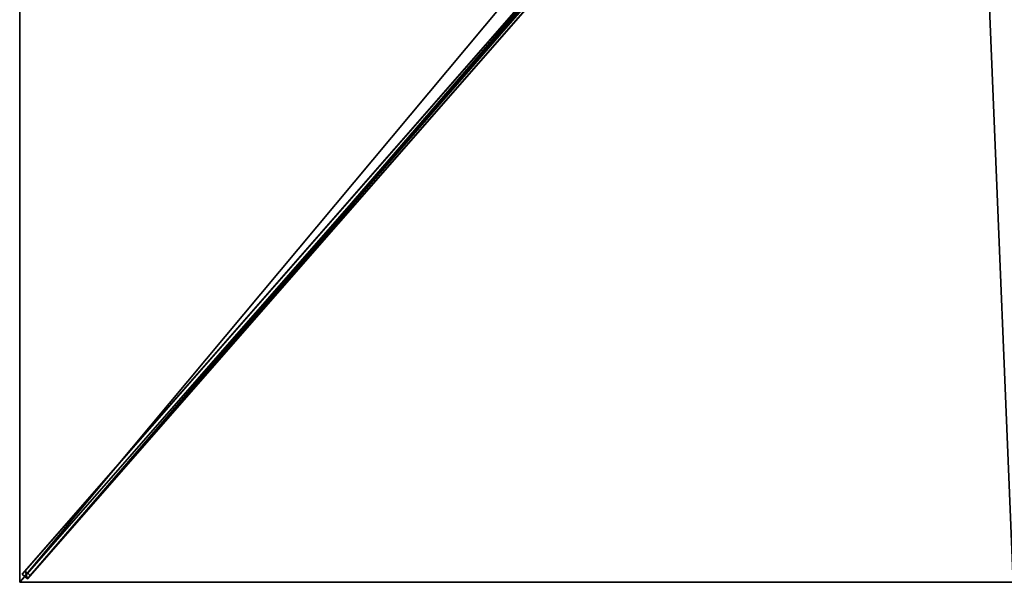
# Model space of a CAD drawing. Units: centimetres. Extents: x -175 to 175, y -200 to 200.
# Drawn here: x -175 to -2, y -200 to -101 of the extents above; entities that cross this region are included whole.
import ezdxf

# ---------------------------------------------------------------- set-up
doc = ezdxf.new("R2010")
doc.units = ezdxf.units.CM
doc.layers.get('0').update_dxf_attribs({"color": 144})

# ---------------------------------------------------------------- blocks, each defined once
blk = doc.blocks.new('Streben. May Parasols_ www.may-online.com')
for p, q in [((-10.82, -11.45, 296.44), (-174.56, -198.58, 239.9)), ((-9.92, -12.24, 296.44), (-173.66, -199.37, 239.9)), ((-11.26, -12.87, 296.54), (-142.89, -163.31, 251.09)), ((-62.96, -71.05, 274.84), (-174.05, -198, 236.49)), ((-62.06, -71.84, 274.84), (-173.14, -198.79, 236.49)), ((-142.89, -163.31, 251.09), (-175, -200, 240)), ((-142.89, -163.31, 251.09), (-152.53, -174.32, 247.76)), ((-152.53, -174.32, 247.76), (-175, -200, 240)), ((-174.05, -198, 236.49), (-174.56, -198.58, 239.9)), ((-174.56, -198.58, 239.9), (-173.66, -199.37, 239.9)), ((-173.14, -198.79, 236.49), (-174.05, -198, 236.49)), ((-173.66, -199.37, 239.9), (-173.14, -198.79, 236.49))]:
    blk.add_line(p, q)
mesh = blk.add_polyface()
corners = [(-10.82, -11.45, 296.44), (-174.05, -198, 236.49), (-174.56, -198.58, 239.9), (-62.96, -71.05, 274.84), (-10.31, -10.87, 293.03)]
mesh.append_faces([[corners[k] for k in face] for face in [(0, 1, 2), (3, 0, 4)]], dxfattribs={"vtx0": -1})
mesh.append_faces([[corners[k] for k in face] for face in [(1, 0, 3)]], dxfattribs={"vtx0": -1, "vtx1": -1})
mesh = blk.add_polyface()
corners = [(-173.66, -199.37, 239.9), (-10.82, -11.45, 296.44), (-174.56, -198.58, 239.9), (-9.92, -12.24, 296.44)]
mesh.append_faces([[corners[k] for k in face] for face in [(0, 1, 2), (1, 0, 3)]], dxfattribs={"vtx0": -1})
mesh = blk.add_polyface()
corners = [(-173.14, -198.79, 236.49), (-9.92, -12.24, 296.44), (-173.66, -199.37, 239.9), (-62.06, -71.84, 274.84), (-9.41, -11.66, 293.03)]
mesh.append_faces([[corners[k] for k in face] for face in [(0, 1, 2), (1, 3, 4)]], dxfattribs={"vtx0": -1})
mesh.append_faces([[corners[k] for k in face] for face in [(1, 0, 3)]], dxfattribs={"vtx0": -1, "vtx2": -1})
mesh = blk.add_polyface()
corners = [(-62.96, -71.05, 274.84), (-173.14, -198.79, 236.49), (-174.05, -198, 236.49), (-62.51, -71.44, 274.84), (-62.06, -71.84, 274.84)]
mesh.append_faces([[corners[k] for k in face] for face in [(0, 1, 2), (1, 3, 4)]], dxfattribs={"vtx0": -1})
mesh.append_faces([[corners[k] for k in face] for face in [(1, 0, 3)]], dxfattribs={"vtx0": -1, "vtx2": -1})
mesh = blk.add_polyface()
corners = [(-173.66, -199.37, 239.9), (-174.05, -198, 236.49), (-173.14, -198.79, 236.49), (-174.56, -198.58, 239.9)]
mesh.append_faces([[corners[k] for k in face] for face in [(0, 1, 2), (1, 0, 3)]], dxfattribs={"vtx0": -1})
blk = doc.blocks.new('Membrane. May Parasols_ www.may-online.com')
for p, q in [((-175, -200, 240), (-175, 0, 240)), ((-175, -199.99, 239.99), (-175, 0, 239.99)), ((-175, -200, 240), (-7.9, -9.03, 297.7)), ((-175, -200, 239.99), (-7.9, -9.03, 297.69)), ((-175, -199.99, 239.99), (-7.9, -9.03, 297.69)), ((-175, -200, 239.99), (-175, -199.99, 239.99)), ((-175, -200, 239.99), (-175, -199.99, 239.99)), ((0, -200, 240), (-175, -200, 240)), ((0, -200, 239.99), (-175, -200, 239.99)), ((-175, -200, 240), (-175, -200, 239.99)), ((-175, -200, 239.99), (-175, -200, 239.99)), ((-175, -200, 240), (-175, -200, 239.99)), ((-175, -200, 239.99), (-175, -200, 239.99))]:
    blk.add_line(p, q)
mesh = blk.add_polyface()
corners = [(-7.9, -9.03, 297.7), (-175, 0, 240), (-175, -200, 240), (-7.9, 0, 297.7)]
mesh.append_faces([[corners[k] for k in face] for face in [(0, 1, 2), (1, 0, 3)]], dxfattribs={"vtx0": -1})
mesh = blk.add_polyface()
corners = [(-175, -200, 240), (-175, -199.99, 239.99), (-175, -200, 239.99), (-175, 0, 240), (-175, -200, 239.99), (-175, 0, 239.99)]
mesh.append_faces([[corners[k] for k in face] for face in [(2, 1, 4), (1, 3, 5)]], dxfattribs={"vtx0": -1})
mesh.append_faces([[corners[k] for k in face] for face in [(0, 1, 2)]], dxfattribs={"vtx0": -1, "vtx1": -1})
mesh.append_faces([[corners[k] for k in face] for face in [(1, 0, 3)]], dxfattribs={"vtx0": -1, "vtx2": -1})
mesh = blk.add_polyface()
corners = [(-175, 0, 239.99), (-175, -200, 239.99), (-175, -199.99, 239.99), (-7.9, 0, 297.69), (-175, -200, 239.99), (-7.9, -9.03, 297.69), (-7.9, -9.03, 297.69)]
mesh.append_faces([[corners[k] for k in face] for face in [(0, 1, 2), (5, 3, 6)]], dxfattribs={"vtx0": -1})
mesh.append_faces([[corners[k] for k in face] for face in [(1, 3, 4), (4, 3, 5)]], dxfattribs={"vtx0": -1, "vtx1": -1})
mesh.append_faces([[corners[k] for k in face] for face in [(1, 0, 3)]], dxfattribs={"vtx0": -1, "vtx2": -1})
mesh = blk.add_polyface()
corners = [(0, -200, 240), (-7.9, -9.03, 297.7), (-175, -200, 240), (0, -9.03, 297.7)]
mesh.append_faces([[corners[k] for k in face] for face in [(0, 1, 2), (1, 0, 3)]], dxfattribs={"vtx0": -1})
mesh = blk.add_polyface()
corners = [(-175, -199.99, 239.99), (-175, -200, 239.99), (-175, -200, 239.99), (-7.9, -9.03, 297.69), (0, -200, 239.99), (-7.9, -9.03, 297.69), (0, -9.03, 297.69)]
mesh.append_faces([[corners[k] for k in face] for face in [(0, 1, 2), (4, 5, 6)]], dxfattribs={"vtx0": -1})
mesh.append_faces([[corners[k] for k in face] for face in [(1, 3, 4)]], dxfattribs={"vtx0": -1, "vtx1": -1})
mesh.append_faces([[corners[k] for k in face] for face in [(1, 0, 3), (4, 3, 5)]], dxfattribs={"vtx0": -1, "vtx2": -1})
mesh = blk.add_polyface()
corners = [(-7.9, -9.03, 297.7), (-175, -200, 239.99), (-175, -200, 240), (-175, -199.99, 239.99), (-7.9, -9.03, 297.69)]
mesh.append_faces([[corners[k] for k in face] for face in [(0, 1, 2), (3, 0, 4)]], dxfattribs={"vtx0": -1})
mesh.append_faces([[corners[k] for k in face] for face in [(1, 0, 3)]], dxfattribs={"vtx0": -1, "vtx1": -1})
mesh = blk.add_polyface()
corners = [(-7.9, -9.03, 297.69), (-175, -200, 240), (-175, -200, 239.99), (-7.9, -9.03, 297.7)]
mesh.append_faces([[corners[k] for k in face] for face in [(0, 1, 2), (1, 0, 3)]], dxfattribs={"vtx0": -1})
mesh = blk.add_polyface()
corners = [(0, -200, 240), (-175, -200, 239.99), (0, -200, 239.99), (-175, -200, 240), (-175, -200, 239.99)]
mesh.append_faces([[corners[k] for k in face] for face in [(0, 1, 2), (1, 3, 4)]], dxfattribs={"vtx0": -1})
mesh.append_faces([[corners[k] for k in face] for face in [(3, 1, 0)]], dxfattribs={"vtx0": -1, "vtx1": -1})
blk = doc.blocks.new('Gruppe33#1')
for p, q in [((-175.01, 0, 240), (-175.01, -200, 240)), ((-175, 0, 240), (-175, -200, 240)), ((-175.01, -7.5, 212), (-175.01, -192.5, 212)), ((-175, -7.5, 212), (-175, -192.5, 212)), ((-175, -192.5, 212), (-175.01, -192.5, 212)), ((-175, -194.41, 212.38), (-175.01, -194.41, 212.38)), ((-175, -196.04, 213.46), (-175.01, -196.04, 213.46)), ((-175, -197.12, 215.09), (-175.01, -197.12, 215.09)), ((-175.01, -197.5, 228.1), (-175.01, -197.5, 217)), ((-175, -197.5, 228.1), (-175.01, -197.5, 228.1)), ((-175, -197.5, 217), (-175.01, -197.5, 217)), ((-175, -197.69, 229.06), (-175.01, -197.69, 229.06)), ((-175, -197.5, 228.1), (-175, -197.5, 217)), ((-175, -198.23, 229.87), (-175.01, -198.23, 229.87)), ((-175, -199.04, 230.41), (-175.01, -199.04, 230.41)), ((-175.01, -200, 240), (-175.01, -200, 230.6)), ((-175, -200, 240), (-175.01, -200, 240)), ((-175, -200, 230.6), (-175.01, -200, 230.6)), ((-175, -200, 240), (-175, -200, 230.6))]:
    blk.add_line(p, q)
at = {"extrusion": (1, 0, 0)}
for centre in [(-192.5, 217, -175.01), (-192.5, 217, -175)]:
    blk.add_arc(centre, 5, 180, 270, dxfattribs=at)
at = {"extrusion": (-1, 0, 0)}
for centre in [(200, 228.1, 175.01), (200, 228.1, 175)]:
    blk.add_arc(centre, 2.5, 90, 180, dxfattribs=at)
mesh = blk.add_polyface()
corners = [(-175.01, 0, 240), (-175.01, -200, 230.6), (-175.01, -200, 240), (-175.01, -199.04, 230.41), (-175.01, -198.23, 229.87), (-175.01, -197.69, 229.06), (-175.01, -197.5, 228.1), (-175.01, -197.5, 217), (-175.01, -197.12, 215.09), (-175.01, -196.04, 213.46), (-175.01, -194.41, 212.38), (-175.01, -192.5, 212), (-175.01, -7.5, 212), (-175.01, -2.31, 229.06), (-175.01, -2.5, 228.1), (-175.01, -5.59, 212.38), (-175.01, -3.96, 213.46), (-175.01, -2.88, 215.09), (-175.01, -1.77, 229.87), (-175.01, -0.96, 230.41), (-175.01, 0, 230.6), (-175.01, -2.5, 217)]
mesh.append_faces([[corners[k] for k in face] for face in [(0, 1, 2), (19, 0, 20)]], dxfattribs={"vtx0": -1})
mesh.append_faces([[corners[k] for k in face] for face in [(1, 0, 3), (3, 0, 4), (4, 0, 5), (5, 0, 6), (6, 0, 7), (7, 0, 8), (8, 0, 9), (9, 0, 10), (10, 0, 11), (11, 0, 12), (12, 14, 15), (15, 14, 16), (16, 14, 17), (13, 0, 18), (18, 0, 19)]], dxfattribs={"vtx0": -1, "vtx1": -1})
mesh.append_faces([[corners[k] for k in face] for face in [(12, 0, 13)]], dxfattribs={"vtx0": -1, "vtx1": -1, "vtx2": -1})
mesh.append_faces([[corners[k] for k in face] for face in [(12, 13, 14)]], dxfattribs={"vtx0": -1, "vtx2": -1})
mesh.append_faces([[corners[k] for k in face] for face in [(21, 17, 14)]], dxfattribs={"vtx1": -1})
mesh = blk.add_polyface()
corners = [(-175, -200, 240), (-175.01, 0, 240), (-175.01, -200, 240), (-175, 0, 240)]
mesh.append_faces([[corners[k] for k in face] for face in [(0, 1, 2), (1, 0, 3)]], dxfattribs={"vtx0": -1})
mesh = blk.add_polyface()
corners = [(-175, -197.12, 215.09), (-175, -197.5, 228.1), (-175, -197.5, 217), (-175, -199.04, 230.41), (-175, -200, 240), (-175, -200, 230.6), (-175, 0, 240), (-175, -198.23, 229.87), (-175, -197.69, 229.06), (-175, -196.04, 213.46), (-175, -194.41, 212.38), (-175, -192.5, 212), (-175, -7.5, 212), (-175, -2.31, 229.06), (-175, -2.5, 228.1), (-175, -5.59, 212.38), (-175, -3.96, 213.46), (-175, -2.88, 215.09), (-175, -2.5, 217), (-175, -1.77, 229.87), (-175, -0.96, 230.41), (-175, 0, 230.6)]
mesh.append_faces([[corners[k] for k in face] for face in [(0, 1, 2), (3, 4, 5), (14, 17, 18), (6, 20, 21)]], dxfattribs={"vtx0": -1})
mesh.append_faces([[corners[k] for k in face] for face in [(4, 3, 6), (13, 12, 14)]], dxfattribs={"vtx0": -1, "vtx1": -1})
mesh.append_faces([[corners[k] for k in face] for face in [(6, 1, 0), (6, 12, 13)]], dxfattribs={"vtx0": -1, "vtx1": -1, "vtx2": -1})
mesh.append_faces([[corners[k] for k in face] for face in [(6, 3, 7), (6, 7, 8), (6, 8, 1), (6, 0, 9), (6, 9, 10), (6, 10, 11), (6, 11, 12), (14, 12, 15), (14, 15, 16), (14, 16, 17), (6, 13, 19), (6, 19, 20)]], dxfattribs={"vtx0": -1, "vtx2": -1})
mesh = blk.add_polyface()
corners = [(-175, -7.5, 212), (-175.01, -192.5, 212), (-175.01, -7.5, 212), (-175, -192.5, 212)]
mesh.append_faces([[corners[k] for k in face] for face in [(0, 1, 2), (1, 0, 3)]], dxfattribs={"vtx0": -1})
mesh = blk.add_polyface()
corners = [(-175, -192.5, 212), (-175.01, -194.41, 212.38), (-175.01, -192.5, 212), (-175, -194.41, 212.38)]
mesh.append_faces([[corners[k] for k in face] for face in [(0, 1, 2), (1, 0, 3)]], dxfattribs={"vtx0": -1})
mesh = blk.add_polyface()
corners = [(-175, -194.41, 212.38), (-175.01, -196.04, 213.46), (-175.01, -194.41, 212.38), (-175, -196.04, 213.46)]
mesh.append_faces([[corners[k] for k in face] for face in [(0, 1, 2), (1, 0, 3)]], dxfattribs={"vtx0": -1})
mesh = blk.add_polyface()
corners = [(-175, -197.12, 215.09), (-175.01, -196.04, 213.46), (-175, -196.04, 213.46), (-175.01, -197.12, 215.09)]
mesh.append_faces([[corners[k] for k in face] for face in [(0, 1, 2), (1, 0, 3)]], dxfattribs={"vtx0": -1})
mesh = blk.add_polyface()
corners = [(-175, -197.5, 217), (-175.01, -197.12, 215.09), (-175, -197.12, 215.09), (-175.01, -197.5, 217)]
mesh.append_faces([[corners[k] for k in face] for face in [(0, 1, 2), (1, 0, 3)]], dxfattribs={"vtx0": -1})
mesh = blk.add_polyface()
corners = [(-175, -197.69, 229.06), (-175.01, -197.5, 228.1), (-175, -197.5, 228.1), (-175.01, -197.69, 229.06)]
mesh.append_faces([[corners[k] for k in face] for face in [(0, 1, 2), (1, 0, 3)]], dxfattribs={"vtx0": -1})
mesh = blk.add_polyface()
corners = [(-175, -197.5, 228.1), (-175.01, -197.5, 217), (-175, -197.5, 217), (-175.01, -197.5, 228.1)]
mesh.append_faces([[corners[k] for k in face] for face in [(0, 1, 2), (1, 0, 3)]], dxfattribs={"vtx0": -1})
mesh = blk.add_polyface()
corners = [(-175, -198.23, 229.87), (-175.01, -197.69, 229.06), (-175, -197.69, 229.06), (-175.01, -198.23, 229.87)]
mesh.append_faces([[corners[k] for k in face] for face in [(0, 1, 2), (1, 0, 3)]], dxfattribs={"vtx0": -1})
mesh = blk.add_polyface()
corners = [(-175, -198.23, 229.87), (-175.01, -199.04, 230.41), (-175.01, -198.23, 229.87), (-175, -199.04, 230.41)]
mesh.append_faces([[corners[k] for k in face] for face in [(0, 1, 2), (1, 0, 3)]], dxfattribs={"vtx0": -1})
mesh = blk.add_polyface()
corners = [(-175, -199.04, 230.41), (-175.01, -200, 230.6), (-175.01, -199.04, 230.41), (-175, -200, 230.6)]
mesh.append_faces([[corners[k] for k in face] for face in [(0, 1, 2), (1, 0, 3)]], dxfattribs={"vtx0": -1})
mesh = blk.add_polyface()
corners = [(-175, -200, 240), (-175.01, -200, 230.6), (-175, -200, 230.6), (-175.01, -200, 240)]
mesh.append_faces([[corners[k] for k in face] for face in [(0, 1, 2), (1, 0, 3)]], dxfattribs={"vtx0": -1})
blk = doc.blocks.new('Gruppe36#1')
for p, q in [((0, -199.99, 240), (-175, -199.99, 240)), ((-175, -199.99, 240), (-175, -199.99, 230.6)), ((-175, -200, 240), (-175, -199.99, 240)), ((-175, -200, 230.6), (-175, -199.99, 230.6)), ((0, -200, 240), (-175, -200, 240)), ((-175, -200, 240), (-175, -200, 230.6)), ((-174.04, -200, 230.41), (-174.04, -199.99, 230.41)), ((-173.23, -200, 229.87), (-173.23, -199.99, 229.87)), ((-172.69, -200, 229.06), (-172.69, -199.99, 229.06)), ((-172.5, -199.99, 228.1), (-172.5, -199.99, 217)), ((-172.5, -200, 228.1), (-172.5, -199.99, 228.1)), ((-172.5, -200, 217), (-172.5, -199.99, 217)), ((-172.5, -200, 228.1), (-172.5, -200, 217)), ((-172.12, -200, 215.09), (-172.12, -199.99, 215.09)), ((-171.04, -200, 213.46), (-171.04, -199.99, 213.46)), ((-169.41, -200, 212.38), (-169.41, -199.99, 212.38)), ((-7.5, -199.99, 212), (-167.5, -199.99, 212)), ((-167.5, -200, 212), (-167.5, -199.99, 212)), ((-7.5, -200, 212), (-167.5, -200, 212)), ((-7.5, -200, 212), (-7.5, -199.99, 212)), ((-5.59, -200, 212.38), (-5.59, -199.99, 212.38)), ((-3.96, -200, 213.46), (-3.96, -199.99, 213.46)), ((-2.88, -200, 215.09), (-2.88, -199.99, 215.09)), ((-2.5, -199.99, 228.1), (-2.5, -199.99, 217)), ((-2.5, -200, 217), (-2.5, -199.99, 217)), ((-2.5, -200, 228.1), (-2.5, -199.99, 228.1)), ((-2.5, -200, 228.1), (-2.5, -200, 217)), ((-2.31, -200, 229.06), (-2.31, -199.99, 229.06)), ((-1.77, -200, 229.87), (-1.77, -199.99, 229.87))]:
    blk.add_line(p, q)
at = {"extrusion": (0, 1, 0)}
for centre, radius, start, end in [((175, 228.1, -199.99), 2.5, 90, 180), ((175, 228.1, -200), 2.5, 90, 180), ((7.5, 217, -199.99), 5, 180, 270), ((7.5, 217, -200), 5, 180, 270)]:
    blk.add_arc(centre, radius, start, end, dxfattribs=at)
at = {"extrusion": (0, -1, 0)}
for centre, radius, start, end in [((-167.5, 217, 199.99), 5, 180, 270), ((-167.5, 217, 200), 5, 180, 270), ((0, 228.1, 199.99), 2.5, 90, 180), ((0, 228.1, 200), 2.5, 90, 180)]:
    blk.add_arc(centre, radius, start, end, dxfattribs=at)
mesh = blk.add_polyface()
corners = [(-169.41, -199.99, 212.38), (-7.5, -199.99, 212), (-167.5, -199.99, 212), (-5.59, -199.99, 212.38), (-171.04, -199.99, 213.46), (-3.96, -199.99, 213.46), (-172.12, -199.99, 215.09), (-2.88, -199.99, 215.09), (-172.5, -199.99, 217), (-2.5, -199.99, 217), (-172.5, -199.99, 228.1), (-2.5, -199.99, 228.1), (-172.69, -199.99, 229.06), (-2.31, -199.99, 229.06), (-173.23, -199.99, 229.87), (-1.77, -199.99, 229.87), (-174.04, -199.99, 230.41), (-0.96, -199.99, 230.41), (-175, -199.99, 230.6), (0, -199.99, 230.6), (-175, -199.99, 240), (0, -199.99, 240)]
mesh.append_faces([[corners[k] for k in face] for face in [(0, 1, 2), (19, 20, 21)]], dxfattribs={"vtx0": -1})
mesh.append_faces([[corners[k] for k in face] for face in [(1, 0, 3), (3, 4, 5), (5, 6, 7), (7, 8, 9), (9, 10, 11), (11, 12, 13), (13, 14, 15), (15, 16, 17), (17, 18, 19)]], dxfattribs={"vtx0": -1, "vtx1": -1})
mesh.append_faces([[corners[k] for k in face] for face in [(3, 0, 4), (5, 4, 6), (7, 6, 8), (9, 8, 10), (11, 10, 12), (13, 12, 14), (15, 14, 16), (17, 16, 18), (19, 18, 20)]], dxfattribs={"vtx0": -1, "vtx2": -1})
mesh = blk.add_polyface()
corners = [(0, -200, 240), (-175, -199.99, 240), (-175, -200, 240), (0, -199.99, 240)]
mesh.append_faces([[corners[k] for k in face] for face in [(0, 1, 2), (1, 0, 3)]], dxfattribs={"vtx0": -1})
mesh = blk.add_polyface()
corners = [(-175, -199.99, 240), (-175, -200, 230.6), (-175, -200, 240), (-175, -199.99, 230.6)]
mesh.append_faces([[corners[k] for k in face] for face in [(0, 1, 2), (1, 0, 3)]], dxfattribs={"vtx0": -1})
mesh = blk.add_polyface()
corners = [(-174.04, -199.99, 230.41), (-175, -200, 230.6), (-175, -199.99, 230.6), (-174.04, -200, 230.41)]
mesh.append_faces([[corners[k] for k in face] for face in [(0, 1, 2), (1, 0, 3)]], dxfattribs={"vtx0": -1})
mesh = blk.add_polyface()
corners = [(-5.59, -200, 212.38), (-167.5, -200, 212), (-7.5, -200, 212), (-169.41, -200, 212.38), (-3.96, -200, 213.46), (-171.04, -200, 213.46), (-2.88, -200, 215.09), (-172.12, -200, 215.09), (-2.5, -200, 217), (-172.5, -200, 217), (-2.5, -200, 228.1), (-172.5, -200, 228.1), (-2.31, -200, 229.06), (-172.69, -200, 229.06), (-1.77, -200, 229.87), (-173.23, -200, 229.87), (-0.96, -200, 230.41), (-174.04, -200, 230.41), (0, -200, 230.6), (-175, -200, 230.6), (0, -200, 240), (-175, -200, 240)]
mesh.append_faces([[corners[k] for k in face] for face in [(0, 1, 2), (19, 20, 21)]], dxfattribs={"vtx0": -1})
mesh.append_faces([[corners[k] for k in face] for face in [(1, 0, 3), (3, 4, 5), (5, 6, 7), (7, 8, 9), (9, 10, 11), (11, 12, 13), (13, 14, 15), (15, 16, 17), (17, 18, 19)]], dxfattribs={"vtx0": -1, "vtx1": -1})
mesh.append_faces([[corners[k] for k in face] for face in [(3, 0, 4), (5, 4, 6), (7, 6, 8), (9, 8, 10), (11, 10, 12), (13, 12, 14), (15, 14, 16), (17, 16, 18), (19, 18, 20)]], dxfattribs={"vtx0": -1, "vtx2": -1})
mesh = blk.add_polyface()
corners = [(-173.23, -199.99, 229.87), (-174.04, -200, 230.41), (-174.04, -199.99, 230.41), (-173.23, -200, 229.87)]
mesh.append_faces([[corners[k] for k in face] for face in [(0, 1, 2), (1, 0, 3)]], dxfattribs={"vtx0": -1})
mesh = blk.add_polyface()
corners = [(-173.23, -199.99, 229.87), (-172.69, -200, 229.06), (-173.23, -200, 229.87), (-172.69, -199.99, 229.06)]
mesh.append_faces([[corners[k] for k in face] for face in [(0, 1, 2), (1, 0, 3)]], dxfattribs={"vtx0": -1})
mesh = blk.add_polyface()
corners = [(-172.69, -199.99, 229.06), (-172.5, -200, 228.1), (-172.69, -200, 229.06), (-172.5, -199.99, 228.1)]
mesh.append_faces([[corners[k] for k in face] for face in [(0, 1, 2), (1, 0, 3)]], dxfattribs={"vtx0": -1})
mesh = blk.add_polyface()
corners = [(-172.5, -199.99, 228.1), (-172.5, -200, 217), (-172.5, -200, 228.1), (-172.5, -199.99, 217)]
mesh.append_faces([[corners[k] for k in face] for face in [(0, 1, 2), (1, 0, 3)]], dxfattribs={"vtx0": -1})
mesh = blk.add_polyface()
corners = [(-172.5, -199.99, 217), (-172.12, -200, 215.09), (-172.5, -200, 217), (-172.12, -199.99, 215.09)]
mesh.append_faces([[corners[k] for k in face] for face in [(0, 1, 2), (1, 0, 3)]], dxfattribs={"vtx0": -1})
mesh = blk.add_polyface()
corners = [(-172.12, -199.99, 215.09), (-171.04, -200, 213.46), (-172.12, -200, 215.09), (-171.04, -199.99, 213.46)]
mesh.append_faces([[corners[k] for k in face] for face in [(0, 1, 2), (1, 0, 3)]], dxfattribs={"vtx0": -1})
mesh = blk.add_polyface()
corners = [(-169.41, -199.99, 212.38), (-171.04, -200, 213.46), (-171.04, -199.99, 213.46), (-169.41, -200, 212.38)]
mesh.append_faces([[corners[k] for k in face] for face in [(0, 1, 2), (1, 0, 3)]], dxfattribs={"vtx0": -1})
mesh = blk.add_polyface()
corners = [(-167.5, -199.99, 212), (-169.41, -200, 212.38), (-169.41, -199.99, 212.38), (-167.5, -200, 212)]
mesh.append_faces([[corners[k] for k in face] for face in [(0, 1, 2), (1, 0, 3)]], dxfattribs={"vtx0": -1})
mesh = blk.add_polyface()
corners = [(-7.5, -199.99, 212), (-167.5, -200, 212), (-167.5, -199.99, 212), (-7.5, -200, 212)]
mesh.append_faces([[corners[k] for k in face] for face in [(0, 1, 2), (1, 0, 3)]], dxfattribs={"vtx0": -1})
mesh = blk.add_polyface()
corners = [(-5.59, -199.99, 212.38), (-7.5, -200, 212), (-7.5, -199.99, 212), (-5.59, -200, 212.38)]
mesh.append_faces([[corners[k] for k in face] for face in [(0, 1, 2), (1, 0, 3)]], dxfattribs={"vtx0": -1})
mesh = blk.add_polyface()
corners = [(-3.96, -199.99, 213.46), (-5.59, -200, 212.38), (-5.59, -199.99, 212.38), (-3.96, -200, 213.46)]
mesh.append_faces([[corners[k] for k in face] for face in [(0, 1, 2), (1, 0, 3)]], dxfattribs={"vtx0": -1})
mesh = blk.add_polyface()
corners = [(-3.96, -199.99, 213.46), (-2.88, -200, 215.09), (-3.96, -200, 213.46), (-2.88, -199.99, 215.09)]
mesh.append_faces([[corners[k] for k in face] for face in [(0, 1, 2), (1, 0, 3)]], dxfattribs={"vtx0": -1})
mesh = blk.add_polyface()
corners = [(-2.88, -199.99, 215.09), (-2.5, -200, 217), (-2.88, -200, 215.09), (-2.5, -199.99, 217)]
mesh.append_faces([[corners[k] for k in face] for face in [(0, 1, 2), (1, 0, 3)]], dxfattribs={"vtx0": -1})
mesh = blk.add_polyface()
corners = [(-2.5, -199.99, 217), (-2.5, -200, 228.1), (-2.5, -200, 217), (-2.5, -199.99, 228.1)]
mesh.append_faces([[corners[k] for k in face] for face in [(0, 1, 2), (1, 0, 3)]], dxfattribs={"vtx0": -1})
mesh = blk.add_polyface()
corners = [(-2.5, -199.99, 228.1), (-2.31, -200, 229.06), (-2.5, -200, 228.1), (-2.31, -199.99, 229.06)]
mesh.append_faces([[corners[k] for k in face] for face in [(0, 1, 2), (1, 0, 3)]], dxfattribs={"vtx0": -1})
mesh = blk.add_polyface()
corners = [(-2.31, -199.99, 229.06), (-1.77, -200, 229.87), (-2.31, -200, 229.06), (-1.77, -199.99, 229.87)]
mesh.append_faces([[corners[k] for k in face] for face in [(0, 1, 2), (1, 0, 3)]], dxfattribs={"vtx0": -1})
mesh = blk.add_polyface()
corners = [(-0.96, -199.99, 230.41), (-1.77, -200, 229.87), (-1.77, -199.99, 229.87), (-0.96, -200, 230.41)]
mesh.append_faces([[corners[k] for k in face] for face in [(0, 1, 2), (1, 0, 3)]], dxfattribs={"vtx0": -1})
blk = doc.blocks.new('Volant. May Parasols_ www.may-online.com')
for name in ['Gruppe33#1', 'Gruppe36#1']:
    blk.add_blockref(name, (0, 0))
blk = doc.blocks.new('SCHATTELLO_rect_SG3540')
at = {"color": 7}
for name in ['Volant. May Parasols_ www.may-online.com', 'Streben. May Parasols_ www.may-online.com', 'Membrane. May Parasols_ www.may-online.com']:
    blk.add_blockref(name, (0, 0), dxfattribs=at)

msp = doc.modelspace()

# ---------------------------------------------------------------- block references
msp.add_blockref('SCHATTELLO_rect_SG3540', (0, 0))

doc.saveas('drawing.dxf')
